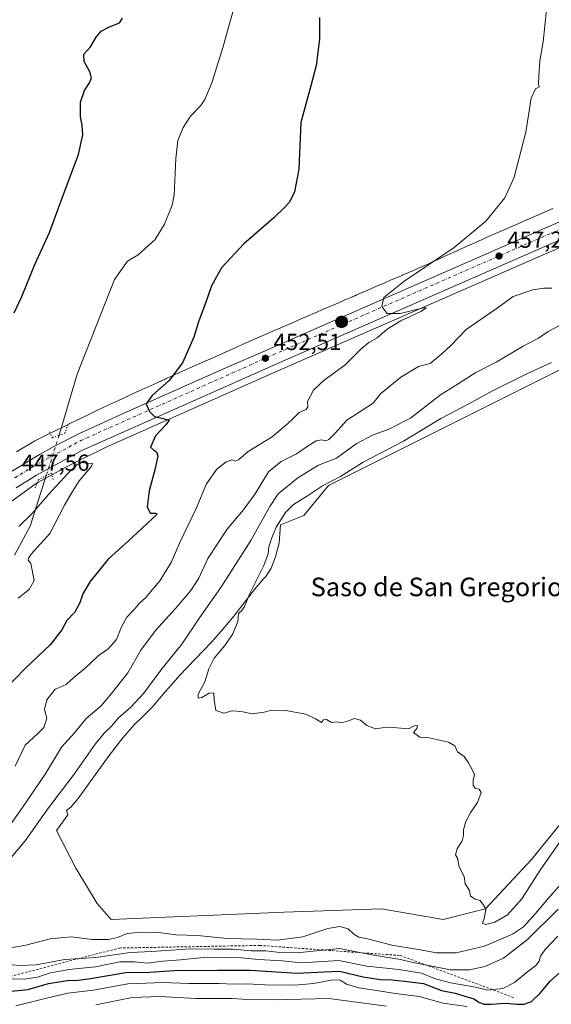
# Model space of a CAD drawing. Units: metres. Extents: x 638288 to 641750, y 4722873 to 4725256.
# Drawn here: x 640705 to 640934, y 4724005 to 4724428 of the extents above; entities that cross this region are included whole.
import ezdxf
from ezdxf.enums import TextEntityAlignment as Align

# ---------------------------------------------------------------- set-up
doc = ezdxf.new("R2010")
doc.units = ezdxf.units.M
doc.header["$MEASUREMENT"] = 0
for name, pattern in [('DGN Style 2', [1.648017, 0.98881, -0.659207]), ('DGN Style 4', [2.638475, 1.318413, -0.659207, 0.001648, -0.659207]), ('DGN Style 5', [1.153612, 0.494405, -0.659207])]:
    doc.linetypes.add(name, pattern=pattern)
for name, color, linetype, lineweight in [('Carretera de calzada única Cxs', 7, 'Continuous', 13), ('Carretera de calzada única eje', 7, 'DGN Style 4', 0), ('Corriente natural lineal', 142, 'Continuous', 13), ('Corriente natural lineal oculto', 9, 'DGN Style 4', 13), ('Cultivos herbáceos CxS', 92, 'Continuous', 0), ('Cultivos leñosos CxS', 92, 'Continuous', 0), ('Curva de nivel maestra', 30, 'Continuous', 30), ('Curva de nivel normal', 30, 'Continuous', 0), ('Escarpado lineal', 30, 'DGN Style 2', 0), ('Instalación sanitaria CxS', 9, 'Continuous', 0), ('Matorral CxS', 135, 'Continuous', 0), ('Núcleo urbano CxS', 7, 'Continuous', 0), ('Puente lineal', 2, 'DGN Style 5', 0), ('Punto de cota en terreno', 7, 'Continuous', 0), ('Punto kilométrico de carretera', 7, 'Continuous', 0), ('Rótulo de punto de cota en terreno', 7, 'Continuous', 0), ('Texto cartográfico', 7, 'Continuous', 0)]:
    doc.layers.add(name, color=color, linetype=linetype, lineweight=lineweight)
doc.styles.add('Style-Arial', font='txt')

# ---------------------------------------------------------------- blocks, each defined once
blk = doc.blocks.new('*U15')
at = {"layer": 'Matorral CxS', "color": 135, "linetype": 'Continuous', "lineweight": 0}
for points in [[(640690.2527, 4724212.9879, 446.5522), (640711.9431, 4724228.6095, 447.0634), (640713.3147, 4724229.4649, 447.087), (640714.2695, 4724230.0305, 447.1005), (640725.9327, 4724236.3377, 447.0869), (640728.2555, 4724237.5109, 447.1334), (640731.1639, 4724238.9487, 446.5938), (640731.174, 4724238.9537, 446.593), (640731.1841, 4724238.9587, 446.5922), (640733.7389, 4724240.2307, 446.8735), (640740.6735, 4724243.5531, 447.9523), (640742.7668, 4724244.5497, 448.0698), (640815.9827, 4724277.2161, 452.2811), (640950.6363, 4724336.1445, 458.7169)], [(641009.4945, 4724313.7521, 471.206), (640837.9783, 4724227.9955, 468.8254), (640827.3534, 4724215.0939, 470.3693), (640817.3279, 4724211.0297, 468.8761), (640816.7905, 4724203.1409, 469.8985), (640815.1926, 4724197.2571, 469.772), (640813.4365, 4724192.3831, 469.8405), (640811.0895, 4724188.7861, 469.7472), (640810.0926, 4724187.7881, 469.7012), (640806.1513, 4724183.2421, 469.3028), (640797.3773, 4724171.7133, 468.5638), (640791.9251, 4724165.2975, 468.1038), (640787.7081, 4724160.6355, 468.0683), (640773.953, 4724146.2839, 467.468), (640770.3337, 4724142.1407, 467.6745), (640769.0528, 4724140.6357, 467.617), (640767.8407, 4724139.2017, 467.6822), (640766.1198, 4724137.1619, 467.5615), (640763.7827, 4724134.4359, 467.5918), (640762.5917, 4724133.0909, 467.8403), (640761.3757, 4724131.7591, 467.63), (640760.1125, 4724130.4261, 467.3299), (640758.0845, 4724128.3961, 467.1147), (640754.2925, 4724124.8241, 467.0516), (640749.6225, 4724119.4801, 467.3042), (640743.6963, 4724111.7821, 467.3743), (640730.3641, 4724093.3405, 467.5027), (640727.2229, 4724089.6065, 467.6258), (640725.3999, 4724088.1255, 467.3452), (640725.8919, 4724086.2297, 467.9438), (640721.0947, 4724079.5607, 467.8834), (640729.4507, 4724063.3127, 468.8453), (640738.5575, 4724048.1347, 467.2089), (640744.6285, 4724041.3047, 466.3679), (640819.0026, 4724044.3403, 467.1509), (640860.7427, 4724045.8583, 466.9231), (640887.3047, 4724041.3049, 468.845), (640905.5189, 4724045.8585, 469.7888), (640925.2509, 4724067.1077, 470.1475), (640938.1527, 4724083.0449, 470.2031)]]:
    blk.add_polyline3d(points, dxfattribs=at)
blk = doc.blocks.new('*U16')
at = {"layer": 'Cultivos herbáceos CxS', "color": 92, "linetype": 'Continuous', "lineweight": 0}
blk.add_polyline3d([(640934.4991, 4724347.1719, 456.7078), (640929.9299, 4724345.1979, 456.4746), (640929.9263, 4724345.1963, 456.4744), (640929.9227, 4724345.1947, 456.4742), (640925.3407, 4724343.2097, 456.1751), (640925.3155, 4724343.1989, 456.1733), (640925.2903, 4724343.1877, 456.1715), (640923.0121, 4724342.1821, 456.0274), (640920.7419, 4724341.1925, 455.938), (640920.7301, 4724341.1873, 455.9376), (640920.7185, 4724341.1821, 455.9371), (640918.4289, 4724340.1755, 455.8336), (640916.1415, 4724339.1765, 455.7027), (640916.1187, 4724339.1665, 455.7013), (640916.0957, 4724339.1563, 455.6998), (640913.7907, 4724338.1327, 455.538), (640906.8865, 4724335.0731, 455.275), (640906.8725, 4724335.0669, 455.2743), (640906.8587, 4724335.0607, 455.2736), (640902.2509, 4724332.9977, 454.9969), (640902.2407, 4724332.9933, 454.9964), (640902.2307, 4724332.9887, 454.996), (640899.9407, 4724331.9559, 454.918), (640897.6573, 4724330.9381, 454.824), (640895.3409, 4724329.9093, 454.7364), (640895.3323, 4724329.9053, 454.736), (640895.3235, 4724329.9015, 454.7356), (640893.0085, 4724328.8665, 454.6179), (640892.9867, 4724328.8567, 454.6167), (640892.9651, 4724328.8469, 454.6154), (640890.6549, 4724327.7975, 454.5393), (640888.3627, 4724326.7607, 454.5193), (640888.3597, 4724326.7593, 454.5193), (640886.0499, 4724325.7133, 454.4765), (640883.7461, 4724324.6759, 454.405), (640883.7339, 4724324.6703, 454.4045), (640883.7217, 4724324.6649, 454.4041), (640879.0927, 4724322.5619, 454.1523), (640879.0831, 4724322.5575, 454.1517), (640879.0737, 4724322.5533, 454.1511), (640876.7781, 4724321.5031, 454.0772), (640874.5411, 4724320.4941, 454.0322), (640872.1695, 4724319.4717, 453.96), (640869.6705, 4724318.4057, 453.8813), (640869.6517, 4724318.3975, 453.8807), (640869.6327, 4724318.3893, 453.88), (640867.1705, 4724317.3241, 453.7869), (640864.7385, 4724316.2803, 453.7134), (640862.2871, 4724315.2291, 453.621), (640859.8443, 4724314.1913, 453.5327), (640859.8201, 4724314.1809, 453.5317), (640859.7959, 4724314.1705, 453.5308), (640857.3473, 4724313.1113, 453.4281), (640854.9157, 4724312.0659, 453.3566), (640854.9059, 4724312.0617, 453.3564), (640854.8963, 4724312.0575, 453.3561), (640852.4551, 4724311.0003, 453.2915), (640850.0209, 4724309.9531, 453.2324), (640850.0087, 4724309.9479, 453.2321), (640849.9965, 4724309.9427, 453.2317), (640847.5773, 4724308.8923, 453.1577), (640845.1629, 4724307.8577, 453.0566), (640845.1377, 4724307.8469, 453.0554), (640845.1127, 4724307.8361, 453.0543), (640842.6967, 4724306.7815, 452.9584), (640840.3087, 4724305.7537, 452.8783), (640840.2963, 4724305.7483, 452.8779), (640840.2839, 4724305.7429, 452.8775), (640837.8839, 4724304.7003, 452.7892), (640835.4971, 4724303.6767, 452.6958), (640835.4399, 4724303.6521, 452.6935), (640833.0413, 4724302.6011, 452.5893), (640828.2777, 4724300.5285, 452.4368), (640825.9057, 4724299.4987, 452.3382), (640825.8907, 4724299.4923, 452.3375), (640825.8759, 4724299.4857, 452.3368), (640823.5303, 4724298.4563, 452.2201), (640821.1929, 4724297.4465, 452.0999), (640821.1723, 4724297.4377, 452.0989), (640821.1517, 4724297.4285, 452.0981), (640818.8041, 4724296.3989, 451.9893), (640816.4687, 4724295.3803, 451.877), (640816.4583, 4724295.3757, 451.8766), (640816.4481, 4724295.3711, 451.8761), (640814.1141, 4724294.3451, 451.7658), (640811.8091, 4724293.3375, 451.658), (640811.7945, 4724293.3311, 451.6574), (640811.7801, 4724293.3247, 451.6568), (640809.4883, 4724292.3117, 451.5629), (640807.2225, 4724291.3237, 451.4662), (640807.2185, 4724291.3219, 451.466), (640807.2145, 4724291.3201, 451.4658), (640802.6555, 4724289.3261, 451.1645), (640802.6369, 4724289.3179, 451.1631), (640802.6185, 4724289.3097, 451.1617), (640798.1233, 4724287.3167, 450.8562), (640793.6763, 4724285.3475, 450.6176), (640789.2923, 4724283.4065, 450.4019), (640789.2839, 4724283.4029, 450.4015), (640789.2755, 4724283.3991, 450.4012), (640784.9605, 4724281.4767, 450.2167), (640780.6955, 4724279.5753, 450.0106), (640780.6867, 4724279.5715, 450.0101), (640780.6779, 4724279.5675, 450.0096), (640776.4881, 4724277.6875, 449.758), (640772.3743, 4724275.8445, 449.5703), (640772.3601, 4724275.8381, 449.5697), (640772.3459, 4724275.8317, 449.5691), (640768.2977, 4724273.9991, 449.3581), (640768.2943, 4724273.9975, 449.3579), (640764.3423, 4724272.2057, 449.1076), (640764.3387, 4724272.2041, 449.1074), (640764.3353, 4724272.2025, 449.1072), (640760.4593, 4724270.4405, 448.9037), (640760.4495, 4724270.4361, 448.9031), (640760.4399, 4724270.4317, 448.9026), (640756.6499, 4724268.6967, 448.6687), (640756.6355, 4724268.6901, 448.6678), (640756.6211, 4724268.6835, 448.667), (640753.1627, 4724267.0835, 448.4786), (640749.3261, 4724265.3147, 448.326), (640749.3199, 4724265.3117, 448.3258), (640749.3135, 4724265.3089, 448.3254), (640746.1745, 4724263.8549, 448.1076), (640746.1605, 4724263.8483, 448.1062), (640746.1467, 4724263.8419, 448.1048), (640742.3507, 4724262.0659, 447.6982), (640742.3305, 4724262.0565, 447.6969), (640742.3105, 4724262.0469, 447.6956), (640738.1303, 4724260.0631, 447.3152), (640738.1261, 4724260.0611, 447.3147), (640738.1217, 4724260.0589, 447.3142), (640733.7867, 4724257.9949, 446.7059), (640733.7779, 4724257.9907, 446.7042), (640733.7691, 4724257.9865, 446.7026), (640726.7709, 4724254.6335, 445.7861), (640726.6895, 4724254.5939, 445.798), (640726.6757, 4724254.5871, 445.8), (640726.6621, 4724254.5803, 445.802), (640724.0631, 4724253.2863, 446.1774), (640721.1343, 4724251.8383, 446.7221), (640721.0729, 4724251.8077, 446.7354), (640717.8411, 4724250.1753, 447.2723), (640711.7753, 4724247.1271, 447.4739), (640711.3677, 4724246.9071, 447.4964), (640711.2903, 4724246.8619, 447.5006), (640703.8171, 4724242.4349, 447.6749)], dxfattribs=at)
blk = doc.blocks.new('5PATER')
at = {"layer": 'Cultivos leñosos CxS', "linetype": 'Continuous', "lineweight": 0}
h = blk.add_hatch(color=51, dxfattribs=at)
edge = h.paths.add_edge_path()
edge.add_ellipse((0, 0), major_axis=(-0.11, -0.111), ratio=0.999422, start_angle=0, end_angle=360)
blk = doc.blocks.new('5HITCA')
at = {"layer": 'Instalación sanitaria CxS', "linetype": 'Continuous', "lineweight": 0}
h = blk.add_hatch(color=1, dxfattribs=at)
edge = h.paths.add_edge_path()
edge.add_arc((0, 0), 0.256, 0, 360)
at = {"layer": 'Instalación sanitaria CxS', "color": 7, "linetype": 'Continuous', "lineweight": 0}
blk.add_circle((0, 0), 0.256, dxfattribs=at)

msp = doc.modelspace()

# ---------------------------------------------------------------- linework, layer by layer
at = {"layer": 'Carretera de calzada única Cxs', "color": 7, "linetype": 'Continuous', "lineweight": 13}
for points in [[(641258.2, 4724431.84, 474.31), (641241.44, 4724422.91, 474.08), (641236.25, 4724420.58, 473.95), (641231.92, 4724418.65, 473.84), (641227.83, 4724416.81, 473.73), (641216.79, 4724412.22, 473.39), (641205.25, 4724408.02, 472.99), (641193.47, 4724404.32, 472.53), (641165.74, 4724397.27, 471), (641139.71, 4724391.49, 469.54), (641072.45, 4724377.75, 465.97), (641071.14, 4724377.48, 465.89), (641069.36, 4724377.12, 465.81), (641037.25, 4724370.08, 464.23), (641015.68, 4724364.17, 462.88), (640996.14, 4724357.75, 461.65), (640973.78, 4724349.2, 460.37), (640949.45, 4724338.9, 458.91), (640814.77, 4724279.96, 452.47), (640732.02, 4724243.04, 448.89), (640712.4, 4724232.43, 452.97), (640703.71, 4724227.01, 448.83)], [(641069.36, 4724377.12, 465.81), (641037.25, 4724370.08, 464.23), (641015.68, 4724364.17, 462.88), (640996.14, 4724357.75, 461.65), (640973.78, 4724349.2, 460.37), (640949.45, 4724338.9, 458.91), (640814.77, 4724279.96, 452.47), (640732.02, 4724243.04, 448.89), (640712.4, 4724232.43, 452.97), (640703.71, 4724227.01, 448.83)], [(640699.6, 4724232.7, 447.57), (640713.7, 4724241.34, 448.31), (640719.94, 4724244.74, 448.5), (640731.02, 4724250.35, 449.24), (640751.37, 4724259.68, 449.42), (640796.24, 4724279.54, 451.64), (640809.52, 4724285.3, 452.34), (640822.51, 4724291.07, 453.02), (640945.26, 4724344.87, 458.8), (640970.52, 4724355.6, 460.38), (640993.62, 4724364.38, 461.82), (641004.07, 4724368.03, 462.97)], [(640699.6, 4724232.7, 447.57), (640713.7, 4724241.34, 448.31), (640719.94, 4724244.74, 448.5), (640731.02, 4724250.35, 449.24), (640751.37, 4724259.68, 449.42), (640796.24, 4724279.54, 451.64), (640809.52, 4724285.3, 452.34), (640822.51, 4724291.07, 453.02), (640945.26, 4724344.87, 458.8)]]:
    msp.add_polyline3d(points, dxfattribs=at)
at = {"layer": 'Carretera de calzada única eje', "color": 7, "linetype": 'DGN Style 4', "lineweight": 0}
msp.add_polyline3d([(640703.18, 4724231.27, 447.72), (640711.87, 4724236.69, 448.81), (640731.49, 4724247.3, 448.52), (640814.24, 4724284.22, 452.54), (640948.92, 4724343.16, 459.06), (640973.25, 4724353.46, 460.5), (640995.61, 4724362.01, 461.89), (641009.59, 4724366.6, 462.71)], dxfattribs=at)
at = {"layer": 'Corriente natural lineal', "color": 142, "linetype": 'Continuous', "lineweight": 13}
for points in [[(640822.9, 4724571.71, 450.71), (640814.94, 4724512.24, 449.33), (640805.73, 4724463.78, 448.46), (640792.72, 4724416.87, 448.04), (640787.81, 4724401.28, 448), (640784.82, 4724394.09, 447.8), (640783.09, 4724391.46, 447.66), (640778.73, 4724386.85, 447.64), (640775.59, 4724382.03, 447.5), (640773.24, 4724376.35, 447.79), (640772.36, 4724368.63, 447.63), (640771.61, 4724352.89, 447.52), (640770.79, 4724348.61, 447.42), (640767.54, 4724340.41, 447.28), (640763.49, 4724333.81, 447.17), (640756.22, 4724327.16, 447.03), (640751.61, 4724324.48, 446.98), (640746.03, 4724316.58, 447.22), (640729.99, 4724275.89, 446.93), (640722.17, 4724249.57, 447.09)], [(640716.68, 4724232.22, 447.22), (640709.79, 4724210.47, 444.22), (640703, 4724198.01, 443.55)]]:
    msp.add_polyline3d(points, dxfattribs=at)
at = {"layer": 'Corriente natural lineal oculto', "color": 9, "linetype": 'DGN Style 4', "lineweight": 13, "extrusion": (0.002211, 0.006989, 0.999973), "elevation": 34880.81, "flags": 128}
msp.add_lwpolyline([(640719.61, 4724121.17), (640714.12, 4724103.82)], dxfattribs=at)
at = {"layer": 'Cultivos herbáceos CxS', "color": 92, "linetype": 'Continuous', "lineweight": 0}
msp.add_polyline3d([(640934.5, 4724347.17, 456.71), (640929.93, 4724345.2, 456.47), (640929.93, 4724345.2, 456.47), (640929.92, 4724345.19, 456.47), (640925.34, 4724343.21, 456.18), (640925.32, 4724343.2, 456.17), (640925.29, 4724343.19, 456.17), (640923.01, 4724342.18, 456.03), (640920.74, 4724341.19, 455.94), (640920.73, 4724341.19, 455.94), (640920.72, 4724341.18, 455.94), (640918.43, 4724340.18, 455.83), (640916.14, 4724339.18, 455.7), (640916.12, 4724339.17, 455.7), (640916.1, 4724339.16, 455.7), (640913.79, 4724338.13, 455.54), (640906.89, 4724335.07, 455.27), (640906.87, 4724335.07, 455.27), (640906.86, 4724335.06, 455.27), (640902.25, 4724333, 455), (640902.24, 4724332.99, 455), (640902.23, 4724332.99, 455), (640899.94, 4724331.96, 454.92), (640897.66, 4724330.94, 454.82), (640895.34, 4724329.91, 454.74), (640895.33, 4724329.91, 454.74), (640895.32, 4724329.9, 454.74), (640893.01, 4724328.87, 454.62), (640892.99, 4724328.86, 454.62), (640892.97, 4724328.85, 454.62), (640890.65, 4724327.8, 454.54), (640888.36, 4724326.76, 454.52), (640888.36, 4724326.76, 454.52), (640886.05, 4724325.71, 454.48), (640883.75, 4724324.68, 454.4), (640883.73, 4724324.67, 454.4), (640883.72, 4724324.66, 454.4), (640879.09, 4724322.56, 454.15), (640879.08, 4724322.56, 454.15), (640879.07, 4724322.55, 454.15), (640876.78, 4724321.5, 454.08), (640874.54, 4724320.49, 454.03), (640872.17, 4724319.47, 453.96), (640869.67, 4724318.41, 453.88), (640869.65, 4724318.4, 453.88), (640869.63, 4724318.39, 453.88), (640867.17, 4724317.32, 453.79), (640864.74, 4724316.28, 453.71), (640862.29, 4724315.23, 453.62), (640859.84, 4724314.19, 453.53), (640859.82, 4724314.18, 453.53), (640859.8, 4724314.17, 453.53), (640857.35, 4724313.11, 453.43), (640854.92, 4724312.07, 453.36), (640854.91, 4724312.06, 453.36), (640854.9, 4724312.06, 453.36), (640852.46, 4724311, 453.29), (640850.02, 4724309.95, 453.23), (640850.01, 4724309.95, 453.23), (640850, 4724309.94, 453.23), (640847.58, 4724308.89, 453.16), (640845.16, 4724307.86, 453.06), (640845.14, 4724307.85, 453.06), (640845.11, 4724307.84, 453.05), (640842.7, 4724306.78, 452.96), (640840.31, 4724305.75, 452.88), (640840.3, 4724305.75, 452.88), (640840.28, 4724305.74, 452.88), (640837.88, 4724304.7, 452.79), (640835.5, 4724303.68, 452.7), (640835.44, 4724303.65, 452.69), (640833.04, 4724302.6, 452.59), (640828.28, 4724300.53, 452.44), (640825.91, 4724299.5, 452.34), (640825.89, 4724299.49, 452.34), (640825.88, 4724299.49, 452.34), (640823.53, 4724298.46, 452.22), (640821.19, 4724297.45, 452.1), (640821.17, 4724297.44, 452.1), (640821.15, 4724297.43, 452.1), (640818.8, 4724296.4, 451.99), (640816.47, 4724295.38, 451.88), (640816.46, 4724295.38, 451.88), (640816.45, 4724295.37, 451.88), (640814.11, 4724294.35, 451.77), (640811.81, 4724293.34, 451.66), (640811.79, 4724293.33, 451.66), (640811.78, 4724293.32, 451.66), (640809.49, 4724292.31, 451.56), (640807.22, 4724291.32, 451.47), (640807.22, 4724291.32, 451.47), (640807.21, 4724291.32, 451.47), (640802.66, 4724289.33, 451.16), (640802.64, 4724289.32, 451.16), (640802.62, 4724289.31, 451.16), (640798.12, 4724287.32, 450.86), (640793.68, 4724285.35, 450.62), (640789.29, 4724283.41, 450.4), (640789.28, 4724283.4, 450.4), (640789.28, 4724283.4, 450.4), (640784.96, 4724281.48, 450.22), (640780.7, 4724279.58, 450.01), (640780.69, 4724279.57, 450.01), (640780.68, 4724279.57, 450.01), (640776.49, 4724277.69, 449.76), (640772.37, 4724275.84, 449.57), (640772.36, 4724275.84, 449.57), (640772.35, 4724275.83, 449.57), (640768.3, 4724274, 449.36), (640768.29, 4724274, 449.36), (640764.34, 4724272.21, 449.11), (640764.34, 4724272.2, 449.11), (640764.34, 4724272.2, 449.11), (640760.46, 4724270.44, 448.9), (640760.45, 4724270.44, 448.9), (640760.44, 4724270.43, 448.9), (640756.65, 4724268.7, 448.67), (640756.64, 4724268.69, 448.67), (640756.62, 4724268.68, 448.67), (640753.16, 4724267.08, 448.48), (640749.33, 4724265.31, 448.33), (640749.32, 4724265.31, 448.33), (640749.31, 4724265.31, 448.33), (640746.17, 4724263.85, 448.11), (640746.16, 4724263.85, 448.11), (640746.15, 4724263.84, 448.1), (640742.35, 4724262.07, 447.7), (640742.33, 4724262.06, 447.7), (640742.31, 4724262.05, 447.7), (640738.13, 4724260.06, 447.32), (640738.13, 4724260.06, 447.31), (640738.12, 4724260.06, 447.31), (640733.79, 4724257.99, 446.71), (640733.78, 4724257.99, 446.7), (640733.77, 4724257.99, 446.7), (640726.77, 4724254.63, 445.79), (640726.69, 4724254.59, 445.8), (640726.68, 4724254.59, 445.8), (640726.66, 4724254.58, 445.8), (640724.06, 4724253.29, 446.18), (640721.13, 4724251.84, 446.72), (640721.07, 4724251.81, 446.74), (640717.84, 4724250.18, 447.27), (640711.78, 4724247.13, 447.47), (640711.37, 4724246.91, 447.5), (640711.29, 4724246.86, 447.5), (640703.82, 4724242.43, 447.67)], dxfattribs=at)
at = {"layer": 'Cultivos leñosos CxS', "color": 92, "linetype": 'Continuous', "lineweight": 0}
for points in [[(640938.15, 4724083.04, 470.2), (640925.25, 4724067.11, 470.15), (640905.52, 4724045.86, 469.79), (640887.3, 4724041.3, 468.85), (640860.74, 4724045.86, 466.92), (640819, 4724044.34, 467.15), (640744.63, 4724041.3, 466.37), (640738.56, 4724048.13, 467.21), (640729.45, 4724063.31, 468.85), (640721.09, 4724079.56, 467.88), (640725.89, 4724086.23, 467.94), (640725.4, 4724088.13, 467.35), (640727.22, 4724089.61, 467.63), (640730.36, 4724093.34, 467.5), (640743.7, 4724111.78, 467.37), (640749.62, 4724119.48, 467.3), (640754.29, 4724124.82, 467.05), (640758.08, 4724128.4, 467.11), (640760.11, 4724130.43, 467.33), (640761.38, 4724131.76, 467.63), (640762.59, 4724133.09, 467.84), (640763.78, 4724134.44, 467.59), (640766.12, 4724137.16, 467.56), (640767.84, 4724139.2, 467.68), (640769.05, 4724140.64, 467.62), (640770.33, 4724142.14, 467.67), (640773.95, 4724146.28, 467.47), (640787.71, 4724160.64, 468.07), (640791.93, 4724165.3, 468.1), (640797.38, 4724171.71, 468.56), (640806.15, 4724183.24, 469.3), (640810.09, 4724187.79, 469.7), (640811.09, 4724188.79, 469.75), (640813.44, 4724192.38, 469.84), (640815.19, 4724197.26, 469.77), (640816.79, 4724203.14, 469.9), (640817.33, 4724211.03, 468.88), (640827.35, 4724215.09, 470.37), (640837.98, 4724228, 468.83), (641009.49, 4724313.75, 471.21)], [(641009.49, 4724313.75, 471.21), (640837.98, 4724228, 468.83), (640827.35, 4724215.09, 470.37), (640817.33, 4724211.03, 468.88), (640816.79, 4724203.14, 469.9), (640815.19, 4724197.26, 469.77), (640813.44, 4724192.38, 469.84), (640811.09, 4724188.79, 469.75), (640810.09, 4724187.79, 469.7), (640806.15, 4724183.24, 469.3), (640797.38, 4724171.71, 468.56), (640791.93, 4724165.3, 468.1), (640787.71, 4724160.64, 468.07), (640773.95, 4724146.28, 467.47), (640770.33, 4724142.14, 467.67), (640769.05, 4724140.64, 467.62), (640767.84, 4724139.2, 467.68), (640766.12, 4724137.16, 467.56), (640763.78, 4724134.44, 467.59), (640762.59, 4724133.09, 467.84), (640761.38, 4724131.76, 467.63), (640760.11, 4724130.43, 467.33), (640758.08, 4724128.4, 467.11), (640754.29, 4724124.82, 467.05), (640749.62, 4724119.48, 467.3), (640743.7, 4724111.78, 467.37), (640730.36, 4724093.34, 467.5), (640727.22, 4724089.61, 467.63), (640725.4, 4724088.13, 467.35), (640725.89, 4724086.23, 467.94), (640721.09, 4724079.56, 467.88), (640729.45, 4724063.31, 468.85), (640738.56, 4724048.13, 467.21), (640744.63, 4724041.3, 466.37), (640819, 4724044.34, 467.15), (640860.74, 4724045.86, 466.92), (640887.3, 4724041.3, 468.85), (640905.52, 4724045.86, 469.79), (640925.25, 4724067.11, 470.15), (640938.15, 4724083.04, 470.2)]]:
    msp.add_polyline3d(points, dxfattribs=at)
at = {"layer": 'Curva de nivel maestra', "color": 30, "linetype": 'Continuous', "lineweight": 30, "elevation": 450, "flags": 128}
for points in [[(640834.22, 4724429.29), (640834.09, 4724419.97), (640832.73, 4724408.67), (640830.46, 4724399.9), (640826.18, 4724384.12), (640825.22, 4724364.15), (640823.47, 4724354.38), (640821.25, 4724349.87), (640819.06, 4724347.55), (640814.57, 4724343.2), (640801.57, 4724331.97), (640791.96, 4724321.64), (640787.65, 4724313.91), (640785.24, 4724306.8), (640782.14, 4724298.42), (640780.12, 4724291.75), (640775.25, 4724280.75), (640769.56, 4724273.16), (640762.22, 4724266.71), (640759.6, 4724263.16), (640761.01, 4724259.75), (640763.27, 4724257.66), (640766.3, 4724257.02), (640769.48, 4724256.09), (640768.15, 4724254.08), (640763.64, 4724249.3), (640761.48, 4724244.42), (640762.84, 4724243.29), (640764.12, 4724242.52), (640764.57, 4724240.62), (640763.52, 4724235.25), (640760.91, 4724225.64), (640760.1, 4724218.84), (640761.3, 4724216.03), (640763.64, 4724216.04), (640764.37, 4724215.63), (640757.87, 4724209.67), (640752.06, 4724204.1), (640743.28, 4724196.32), (640735.56, 4724186.69), (640732.44, 4724181.43), (640731.15, 4724177.43), (640728.9, 4724173.51), (640725.54, 4724169.88), (640723.37, 4724165.85), (640718.37, 4724159.37), (640707.64, 4724149.3), (640699.24, 4724140.7)], [(640702.8, 4724302.23), (640706.2, 4724309.24), (640711.8, 4724323.01), (640718.1, 4724336.81), (640723.41, 4724351.34), (640730.52, 4724370.34), (640732.45, 4724378.8), (640732.13, 4724383.05), (640731.39, 4724386.57), (640731.33, 4724392.86), (640733.1, 4724397.98), (640735.26, 4724401.22), (640736.08, 4724403.4), (640735.33, 4724406), (640733.03, 4724410.45), (640732.78, 4724413.5), (640735.71, 4724416.73), (640738.11, 4724420.9), (640740.32, 4724423.4), (640743.8, 4724425.36), (640748.19, 4724427.01), (640749.44, 4724429.1)], [(640701.58, 4724010.41), (640708.7, 4724011.12), (640717.66, 4724013.66), (640722.2, 4724014.44), (640726.45, 4724015.11), (640729.35, 4724015.07), (640735.66, 4724015.91), (640750.88, 4724018.4), (640760.99, 4724018.59), (640771.68, 4724019.25), (640790.36, 4724019.46), (640804.34, 4724019.44), (640824.58, 4724018.21), (640836.14, 4724018.73), (640842.78, 4724019.09), (640852.86, 4724016.63), (640860.34, 4724015.44), (640865.19, 4724015.28), (640870.72, 4724014.67), (640878.85, 4724013.77), (640886.68, 4724010.69), (640892.49, 4724009.55), (640896.28, 4724008.39), (640900.48, 4724007.07), (640902.95, 4724005.58), (640905, 4724004.88), (640908.01, 4724004.78), (640914.34, 4724005.21), (640918.87, 4724004.76), (640922.16, 4724004.76), (640925.33, 4724005.94), (640929.04, 4724009.53), (640933.34, 4724014.66), (640939.28, 4724020)]]:
    msp.add_lwpolyline(points, dxfattribs=at)
at = {"layer": 'Curva de nivel normal', "color": 30, "linetype": 'Continuous', "lineweight": 0, "flags": 128}
for points, elevation in [([(640931.78, 4724432.68), (640930.38, 4724418.9), (640928.85, 4724410.65), (640928.46, 4724404.15), (640928.27, 4724400.73), (640928.54, 4724399.46), (640927.02, 4724398.58), (640925.15, 4724394.65), (640922.91, 4724380), (640917.82, 4724360.64), (640913.83, 4724351.68), (640905.61, 4724341.7), (640892.09, 4724330.32), (640870.4, 4724315.69), (640861.86, 4724308.84), (640861, 4724304.93), (640863.26, 4724301.92), (640868.82, 4724302.04), (640878.88, 4724304.4), (640879.96, 4724304.41), (640877.66, 4724302.88), (640869.06, 4724298.8), (640863.2, 4724295.27), (640859.02, 4724291.57), (640855.35, 4724289.52), (640852.1, 4724286.82), (640845.02, 4724279.73), (640836.19, 4724273.29), (640831.58, 4724268.97), (640829, 4724264.14), (640829.11, 4724261.85), (640828.41, 4724260.74), (640825.35, 4724259.4), (640823.02, 4724256.98), (640820.35, 4724254.56), (640813.79, 4724248.89), (640803.43, 4724242.58), (640799.28, 4724238.99), (640797.95, 4724238.51), (640796.59, 4724238.99), (640794.01, 4724238.23), (640790.02, 4724234.96), (640785.59, 4724228.76), (640781.09, 4724218.1), (640774.14, 4724203.45), (640770.35, 4724194.91), (640765.56, 4724187.01), (640762.22, 4724183.15), (640759.48, 4724179.76), (640756.81, 4724177.36), (640754.62, 4724174.8), (640751.35, 4724171.36), (640749.01, 4724167.1), (640746.92, 4724161.76), (640743.35, 4724157.76), (640739.02, 4724154.64), (640733.31, 4724149.28), (640728.55, 4724145.41), (640725.17, 4724142.4), (640722.71, 4724141.23), (640720.44, 4724140.36), (640716.95, 4724135.77), (640715.86, 4724131.54), (640716.92, 4724127.85), (640715.62, 4724123.88), (640712.88, 4724121.07), (640707.6, 4724116.31), (640703.24, 4724107.19)], 455), ([(640699.18, 4724079.11), (640706.43, 4724089.44), (640716.49, 4724104.28), (640723.2, 4724115.45), (640728.88, 4724121.68), (640733.78, 4724127.72), (640740.28, 4724133.18), (640744.72, 4724138.44), (640751.72, 4724147.43), (640757.37, 4724157.06), (640763.69, 4724165.63), (640772.3, 4724175.06), (640778.82, 4724182.76), (640782.26, 4724188.1), (640786.11, 4724196.63), (640794.43, 4724209.23), (640801.3, 4724217.3), (640806.42, 4724224.43), (640812.28, 4724233.88), (640817.6, 4724238.26), (640824.32, 4724241.55), (640829.3, 4724245.09), (640832.7, 4724247.16), (640835, 4724247.64), (640836.82, 4724247.17), (640838.21, 4724247.78), (640840.89, 4724250.53), (640845.94, 4724256.09), (640857.16, 4724263.42), (640860.35, 4724267.49), (640869.09, 4724274.64), (640876.79, 4724279.11), (640881.79, 4724280.44), (640886.69, 4724284.63), (640890.62, 4724288.23), (640897.24, 4724295.1), (640910.55, 4724304.23), (640917.49, 4724309.28), (640925.82, 4724312.18), (640930.64, 4724312.92), (640934.07, 4724312.94)], 460), ([(640695.44, 4724060.78), (640707.58, 4724075.06), (640717.64, 4724089.29), (640728.7, 4724103.84), (640737.73, 4724116.75), (640741.51, 4724121.49), (640744.73, 4724124.46), (640747.7, 4724128.06), (640752.87, 4724132.5), (640758.59, 4724138.6), (640766.42, 4724149.1), (640774.9, 4724159.76), (640782.54, 4724171.1), (640791.71, 4724184.14), (640804.64, 4724204.26), (640812.77, 4724218.88), (640816.35, 4724224.43), (640824.86, 4724231.3), (640833.69, 4724236.66), (640841.42, 4724239.81), (640849.95, 4724245.94), (640856.92, 4724249.58), (640863.99, 4724252.28), (640873.24, 4724256.89), (640886.12, 4724266.94), (640892.62, 4724270.95), (640901.4, 4724276.64), (640910.16, 4724281.11), (640921.68, 4724287.9), (640928.34, 4724291.3), (640932.46, 4724294.23), (640941.48, 4724298.91)], 465), ([(640940.52, 4724078.96), (640929.06, 4724062.53), (640921.19, 4724050.13), (640915.04, 4724043.28), (640909.48, 4724040.03), (640905.51, 4724039.06), (640904.24, 4724039.71), (640905.12, 4724042.1), (640905.74, 4724045.84), (640904.62, 4724047.4), (640903.27, 4724049.42), (640901.02, 4724049.96), (640899.08, 4724051.23), (640898.61, 4724053.72), (640896.84, 4724056.61), (640896.31, 4724059.75), (640894.22, 4724063.98), (640893.52, 4724067.61), (640892.7, 4724069.13), (640893.39, 4724071.66), (640895.5, 4724075.11), (640896.1, 4724077.44), (640896.01, 4724079.77), (640897.13, 4724083.44), (640899.22, 4724087.44), (640902.04, 4724091.63), (640903.66, 4724095.88), (640902.87, 4724097.3), (640901.2, 4724097.63), (640900.29, 4724098.87), (640900.25, 4724101.3), (640900.73, 4724103.44), (640899.96, 4724105.48), (640898.23, 4724108.66), (640896.4, 4724111.32), (640893.54, 4724113.43), (640892.38, 4724115.98), (640889.64, 4724117.61), (640886.42, 4724118.21), (640881.34, 4724119.45), (640877.24, 4724119.74), (640874.59, 4724121.67), (640876.01, 4724123.36), (640876.23, 4724124.68), (640874.83, 4724124.55), (640872.35, 4724123.35), (640864.16, 4724124), (640861.03, 4724123.77), (640858.17, 4724123.34), (640854.49, 4724124.77), (640851.76, 4724127.07), (640849.16, 4724127.74), (640846.69, 4724126.74), (640843.58, 4724125.88), (640841.93, 4724126.35), (640839.25, 4724126.05), (640837.16, 4724127.29), (640835.93, 4724127.15), (640835.07, 4724126.01), (640832.49, 4724127.58), (640828.21, 4724129.63), (640819.74, 4724131.16), (640813.69, 4724131.28), (640810.32, 4724130.44), (640805.23, 4724129.75), (640801.21, 4724130.65), (640798.57, 4724130.92), (640796.58, 4724131), (640792.97, 4724130.06), (640789.56, 4724131.23), (640788.84, 4724135.81), (640788.76, 4724138.84), (640786.73, 4724138.63), (640783.51, 4724136.77), (640781.94, 4724136.5), (640781.92, 4724138.25), (640784.9, 4724143.44), (640786.56, 4724149.1), (640788.82, 4724153.76), (640793.38, 4724159.18), (640796.89, 4724164.17), (640798.97, 4724169.49), (640799.34, 4724172.96), (640800.82, 4724174.23), (640801.94, 4724175.88), (640804.13, 4724181.51), (640810.18, 4724193.62), (640812.05, 4724198.64), (640812.31, 4724201.63), (640813.72, 4724205.43), (640815.58, 4724210.1), (640819.5, 4724216.43), (640822.97, 4724219.76), (640828.96, 4724223.54), (640835.4, 4724227.85), (640843.12, 4724231.86), (640852.99, 4724237.97), (640870.33, 4724247), (640886.34, 4724256.86), (640898.34, 4724263.12), (640908.57, 4724268.65), (640923.24, 4724276.04), (640933.9, 4724280.88)], 470), ([(640704.91, 4724210.4), (640710.56, 4724215.94), (640717.58, 4724224.14), (640725.88, 4724233.2), (640729.89, 4724237.06), (640732.06, 4724237.87), (640734.83, 4724237.31), (640736.7, 4724237.4), (640735.85, 4724235.9), (640730.86, 4724230.04), (640727.98, 4724225.43), (640724.56, 4724219.56), (640718.26, 4724207.29), (640710.16, 4724198.4), (640708.97, 4724196.72), (640708.83, 4724195.85), (640710.07, 4724194.47), (640711.45, 4724187.09), (640709.36, 4724183.24), (640704.63, 4724179.53)], 445), ([(640937.96, 4724056.52), (640932.68, 4724050.46), (640927.09, 4724043.76), (640921.91, 4724038.16), (640917.07, 4724034.91), (640905.17, 4724029.8), (640892.86, 4724026.92), (640884.44, 4724026.88), (640876.78, 4724028.27), (640865.19, 4724030.14), (640854.79, 4724032.93), (640851.03, 4724033.66), (640848.94, 4724034.9), (640846.41, 4724037.17), (640842.95, 4724038.3), (640837.69, 4724037.32), (640827.02, 4724033.8), (640815.94, 4724032.4), (640807.26, 4724032.8), (640794.5, 4724033.14), (640781.74, 4724034.33), (640772.37, 4724034.67), (640766.1, 4724035.52), (640762.53, 4724035.61), (640757.44, 4724035.86), (640751.46, 4724035.19), (640747.23, 4724033.45), (640743.48, 4724032.66), (640736.56, 4724032.66), (640727.36, 4724033.74), (640718.39, 4724032.93), (640707.87, 4724030.14), (640699.96, 4724028.77)], 465), ([(640936.78, 4724045.74), (640923.55, 4724032.59), (640913.21, 4724024.68), (640905.23, 4724021.01), (640898.62, 4724019.61), (640890.47, 4724019.62), (640881.21, 4724021.51), (640873.69, 4724022.94), (640868.93, 4724024.09), (640856.68, 4724026.01), (640842.69, 4724028.74), (640824.41, 4724026.85), (640815.96, 4724027.2), (640811.05, 4724027.76), (640804.78, 4724027.76), (640797.02, 4724028.5), (640789.02, 4724028.48), (640778.7, 4724028.59), (640762.03, 4724027.49), (640752.7, 4724027.08), (640738.03, 4724024.88), (640724.7, 4724024), (640712.34, 4724021.76), (640705.29, 4724021.47), (640700.6, 4724021.91)], 460), ([(640701.97, 4724015.7), (640707.1, 4724015.52), (640712.87, 4724016.46), (640718.44, 4724018.33), (640726.32, 4724019.74), (640737.86, 4724020.94), (640748.23, 4724022.98), (640754.68, 4724023.1), (640760.05, 4724022.48), (640766.8, 4724023.27), (640774.39, 4724023.83), (640785.89, 4724025.02), (640794.07, 4724024.85), (640800.64, 4724024.82), (640807.96, 4724024.11), (640818.14, 4724023.52), (640826.42, 4724022.57), (640835.54, 4724023.16), (640842.49, 4724023.68), (640854.51, 4724021.21), (640868.22, 4724019.78), (640878.06, 4724018.17), (640883.62, 4724015.87), (640890.54, 4724013.98), (640900.48, 4724012.25), (640906.5, 4724010.85), (640912.94, 4724011.6), (640917.97, 4724014.12), (640923.56, 4724018.78), (640927.14, 4724021.43), (640928.67, 4724023.37), (640929.19, 4724025.43), (640931.15, 4724028.36), (640936.56, 4724034.08)], 455), ([(640703.64, 4724004.05), (640717.36, 4724007.51), (640725.89, 4724009.57), (640736.98, 4724010.8), (640751.75, 4724013.5), (640759.49, 4724013.91), (640766.68, 4724014.1), (640777.91, 4724013.73), (640791, 4724013.7), (640797.18, 4724013.41), (640802.98, 4724013.6), (640810.69, 4724013.18), (640823.35, 4724012.99), (640831.73, 4724013.66), (640839.83, 4724015.24), (640842.99, 4724015.08), (640845.7, 4724013.46), (640851.11, 4724011.82), (640857.65, 4724010.87), (640866.78, 4724009.37), (640876.95, 4724008.09), (640887.34, 4724005.26), (640897.5, 4724003.81)], 445), ([(640737.91, 4724004.59), (640753.65, 4724007.7), (640765.29, 4724008.12), (640781.18, 4724007.27), (640796.58, 4724007.32), (640803.35, 4724006.8), (640814.54, 4724006.64), (640838.11, 4724007.21), (640862.92, 4724004.02)], 440)]:
    msp.add_lwpolyline(points, dxfattribs=dict(at, elevation=elevation))
at = {"layer": 'Escarpado lineal', "color": 30, "linetype": 'DGN Style 2', "lineweight": 0}
msp.add_polyline3d([(640600.44, 4723892.37, 441.79), (640650.12, 4723962.36, 450.11), (640682.52, 4723996.38, 451.1), (640696.42, 4724015.52, 457.68), (640748.12, 4724028.98, 463.3), (640808.43, 4724030.09, 463.89), (640868.84, 4724025.75, 463.26), (640918.13, 4724007.49, 453.21)], dxfattribs=at)
at = {"layer": 'Matorral CxS', "color": 135, "linetype": 'Continuous', "lineweight": 0}
for points in [[(640950.64, 4724336.14, 458.72), (640815.98, 4724277.22, 452.28), (640742.77, 4724244.55, 448.07), (640740.67, 4724243.55, 447.95), (640733.74, 4724240.23, 446.87), (640731.18, 4724238.96, 446.59), (640731.17, 4724238.95, 446.59), (640731.16, 4724238.95, 446.59), (640728.26, 4724237.51, 447.13), (640725.93, 4724236.34, 447.09), (640714.27, 4724230.03, 447.1), (640713.31, 4724229.46, 447.09), (640711.94, 4724228.61, 447.06), (640690.25, 4724212.99, 446.55)], [(641009.49, 4724313.75, 471.21), (640837.98, 4724228, 468.83), (640827.35, 4724215.09, 470.37), (640817.33, 4724211.03, 468.88), (640816.79, 4724203.14, 469.9), (640815.19, 4724197.26, 469.77), (640813.44, 4724192.38, 469.84), (640811.09, 4724188.79, 469.75), (640810.09, 4724187.79, 469.7), (640806.15, 4724183.24, 469.3), (640797.38, 4724171.71, 468.56), (640791.93, 4724165.3, 468.1), (640787.71, 4724160.64, 468.07), (640773.95, 4724146.28, 467.47), (640770.33, 4724142.14, 467.67), (640769.05, 4724140.64, 467.62), (640767.84, 4724139.2, 467.68), (640766.12, 4724137.16, 467.56), (640763.78, 4724134.44, 467.59), (640762.59, 4724133.09, 467.84), (640761.38, 4724131.76, 467.63), (640760.11, 4724130.43, 467.33), (640758.08, 4724128.4, 467.11), (640754.29, 4724124.82, 467.05), (640749.62, 4724119.48, 467.3), (640743.7, 4724111.78, 467.37), (640730.36, 4724093.34, 467.5), (640727.22, 4724089.61, 467.63), (640725.4, 4724088.13, 467.35), (640725.89, 4724086.23, 467.94), (640721.09, 4724079.56, 467.88), (640729.45, 4724063.31, 468.85), (640738.56, 4724048.13, 467.21), (640744.63, 4724041.3, 466.37), (640819, 4724044.34, 467.15), (640860.74, 4724045.86, 466.92), (640887.3, 4724041.3, 468.85), (640905.52, 4724045.86, 469.79), (640925.25, 4724067.11, 470.15), (640938.15, 4724083.04, 470.2)]]:
    msp.add_polyline3d(points, dxfattribs=at)
at = {"layer": 'Núcleo urbano CxS', "color": 7, "linetype": 'Continuous', "lineweight": 0}
for points in [[(640703.82, 4724242.43, 447.67), (640711.29, 4724246.86, 447.5), (640711.37, 4724246.91, 447.5), (640711.78, 4724247.13, 447.47), (640717.84, 4724250.18, 447.27), (640721.07, 4724251.81, 446.74), (640721.13, 4724251.84, 446.72), (640724.06, 4724253.29, 446.18), (640726.66, 4724254.58, 445.8), (640726.68, 4724254.59, 445.8), (640726.69, 4724254.59, 445.8), (640726.77, 4724254.63, 445.79), (640733.77, 4724257.99, 446.7), (640733.78, 4724257.99, 446.7), (640733.79, 4724257.99, 446.71), (640738.12, 4724260.06, 447.31), (640738.13, 4724260.06, 447.31), (640738.13, 4724260.06, 447.32), (640742.31, 4724262.05, 447.7), (640742.33, 4724262.06, 447.7), (640742.35, 4724262.07, 447.7), (640746.15, 4724263.84, 448.1), (640746.16, 4724263.85, 448.11), (640746.17, 4724263.85, 448.11), (640749.31, 4724265.31, 448.33), (640749.32, 4724265.31, 448.33), (640749.33, 4724265.31, 448.33), (640753.16, 4724267.08, 448.48), (640756.62, 4724268.68, 448.67), (640756.64, 4724268.69, 448.67), (640756.65, 4724268.7, 448.67), (640760.44, 4724270.43, 448.9), (640760.45, 4724270.44, 448.9), (640760.46, 4724270.44, 448.9), (640764.34, 4724272.2, 449.11), (640764.34, 4724272.2, 449.11), (640764.34, 4724272.21, 449.11), (640768.29, 4724274, 449.36), (640768.3, 4724274, 449.36), (640772.35, 4724275.83, 449.57), (640772.36, 4724275.84, 449.57), (640772.37, 4724275.84, 449.57), (640776.49, 4724277.69, 449.76), (640780.68, 4724279.57, 450.01), (640780.69, 4724279.57, 450.01), (640780.7, 4724279.58, 450.01), (640784.96, 4724281.48, 450.22), (640789.28, 4724283.4, 450.4), (640789.28, 4724283.4, 450.4), (640789.29, 4724283.41, 450.4), (640793.68, 4724285.35, 450.62), (640798.12, 4724287.32, 450.86), (640802.62, 4724289.31, 451.16), (640802.64, 4724289.32, 451.16), (640802.66, 4724289.33, 451.16), (640807.21, 4724291.32, 451.47), (640807.22, 4724291.32, 451.47), (640807.22, 4724291.32, 451.47), (640809.49, 4724292.31, 451.56), (640811.78, 4724293.32, 451.66), (640811.79, 4724293.33, 451.66), (640811.81, 4724293.34, 451.66), (640814.11, 4724294.35, 451.77), (640816.45, 4724295.37, 451.88), (640816.46, 4724295.38, 451.88), (640816.47, 4724295.38, 451.88), (640818.8, 4724296.4, 451.99), (640821.15, 4724297.43, 452.1), (640821.17, 4724297.44, 452.1), (640821.19, 4724297.45, 452.1), (640823.53, 4724298.46, 452.22), (640825.88, 4724299.49, 452.34), (640825.89, 4724299.49, 452.34), (640825.91, 4724299.5, 452.34), (640828.28, 4724300.53, 452.44), (640833.04, 4724302.6, 452.59), (640835.44, 4724303.65, 452.69), (640835.5, 4724303.68, 452.7), (640837.88, 4724304.7, 452.79), (640840.28, 4724305.74, 452.88), (640840.3, 4724305.75, 452.88), (640840.31, 4724305.75, 452.88), (640842.7, 4724306.78, 452.96), (640845.11, 4724307.84, 453.05), (640845.14, 4724307.85, 453.06), (640845.16, 4724307.86, 453.06), (640847.58, 4724308.89, 453.16), (640850, 4724309.94, 453.23), (640850.01, 4724309.95, 453.23), (640850.02, 4724309.95, 453.23), (640852.46, 4724311, 453.29), (640854.9, 4724312.06, 453.36), (640854.91, 4724312.06, 453.36), (640854.92, 4724312.07, 453.36), (640857.35, 4724313.11, 453.43), (640859.8, 4724314.17, 453.53), (640859.82, 4724314.18, 453.53), (640859.84, 4724314.19, 453.53), (640862.29, 4724315.23, 453.62), (640864.74, 4724316.28, 453.71), (640867.17, 4724317.32, 453.79), (640869.63, 4724318.39, 453.88), (640869.65, 4724318.4, 453.88), (640869.67, 4724318.41, 453.88), (640872.17, 4724319.47, 453.96), (640874.54, 4724320.49, 454.03), (640876.78, 4724321.5, 454.08), (640879.07, 4724322.55, 454.15), (640879.08, 4724322.56, 454.15), (640879.09, 4724322.56, 454.15), (640883.72, 4724324.66, 454.4), (640883.73, 4724324.67, 454.4), (640883.75, 4724324.68, 454.4), (640886.05, 4724325.71, 454.48), (640888.36, 4724326.76, 454.52), (640888.36, 4724326.76, 454.52), (640890.65, 4724327.8, 454.54), (640892.97, 4724328.85, 454.62), (640892.99, 4724328.86, 454.62), (640893.01, 4724328.87, 454.62), (640895.32, 4724329.9, 454.74), (640895.33, 4724329.91, 454.74), (640895.34, 4724329.91, 454.74), (640897.66, 4724330.94, 454.82), (640899.94, 4724331.96, 454.92), (640902.23, 4724332.99, 455), (640902.24, 4724332.99, 455), (640902.25, 4724333, 455), (640906.86, 4724335.06, 455.27), (640906.87, 4724335.07, 455.27), (640906.89, 4724335.07, 455.27), (640913.79, 4724338.13, 455.54), (640916.1, 4724339.16, 455.7), (640916.12, 4724339.17, 455.7), (640916.14, 4724339.18, 455.7), (640918.43, 4724340.18, 455.83), (640920.72, 4724341.18, 455.94), (640920.73, 4724341.19, 455.94), (640920.74, 4724341.19, 455.94), (640923.01, 4724342.18, 456.03), (640925.29, 4724343.19, 456.17), (640925.32, 4724343.2, 456.17), (640925.34, 4724343.21, 456.18), (640929.92, 4724345.19, 456.47), (640929.93, 4724345.2, 456.47), (640929.93, 4724345.2, 456.47), (640934.5, 4724347.17, 456.71)], [(640934.5, 4724347.17, 456.71), (640929.93, 4724345.2, 456.47), (640929.93, 4724345.2, 456.47), (640929.92, 4724345.19, 456.47), (640925.34, 4724343.21, 456.18), (640925.32, 4724343.2, 456.17), (640925.29, 4724343.19, 456.17), (640923.01, 4724342.18, 456.03), (640920.74, 4724341.19, 455.94), (640920.73, 4724341.19, 455.94), (640920.72, 4724341.18, 455.94), (640918.43, 4724340.18, 455.83), (640916.14, 4724339.18, 455.7), (640916.12, 4724339.17, 455.7), (640916.1, 4724339.16, 455.7), (640913.79, 4724338.13, 455.54), (640906.89, 4724335.07, 455.27), (640906.87, 4724335.07, 455.27), (640906.86, 4724335.06, 455.27), (640902.25, 4724333, 455), (640902.24, 4724332.99, 455), (640902.23, 4724332.99, 455), (640899.94, 4724331.96, 454.92), (640897.66, 4724330.94, 454.82), (640895.34, 4724329.91, 454.74), (640895.33, 4724329.91, 454.74), (640895.32, 4724329.9, 454.74), (640893.01, 4724328.87, 454.62), (640892.99, 4724328.86, 454.62), (640892.97, 4724328.85, 454.62), (640890.65, 4724327.8, 454.54), (640888.36, 4724326.76, 454.52), (640888.36, 4724326.76, 454.52), (640886.05, 4724325.71, 454.48), (640883.75, 4724324.68, 454.4), (640883.73, 4724324.67, 454.4), (640883.72, 4724324.66, 454.4), (640879.09, 4724322.56, 454.15), (640879.08, 4724322.56, 454.15), (640879.07, 4724322.55, 454.15), (640876.78, 4724321.5, 454.08), (640874.54, 4724320.49, 454.03), (640872.17, 4724319.47, 453.96), (640869.67, 4724318.41, 453.88), (640869.65, 4724318.4, 453.88), (640869.63, 4724318.39, 453.88), (640867.17, 4724317.32, 453.79), (640864.74, 4724316.28, 453.71), (640862.29, 4724315.23, 453.62), (640859.84, 4724314.19, 453.53), (640859.82, 4724314.18, 453.53), (640859.8, 4724314.17, 453.53), (640857.35, 4724313.11, 453.43), (640854.92, 4724312.07, 453.36), (640854.91, 4724312.06, 453.36), (640854.9, 4724312.06, 453.36), (640852.46, 4724311, 453.29), (640850.02, 4724309.95, 453.23), (640850.01, 4724309.95, 453.23), (640850, 4724309.94, 453.23), (640847.58, 4724308.89, 453.16), (640845.16, 4724307.86, 453.06), (640845.14, 4724307.85, 453.06), (640845.11, 4724307.84, 453.05), (640842.7, 4724306.78, 452.96), (640840.31, 4724305.75, 452.88), (640840.3, 4724305.75, 452.88), (640840.28, 4724305.74, 452.88), (640837.88, 4724304.7, 452.79), (640835.5, 4724303.68, 452.7), (640835.44, 4724303.65, 452.69), (640833.04, 4724302.6, 452.59), (640828.28, 4724300.53, 452.44), (640825.91, 4724299.5, 452.34), (640825.89, 4724299.49, 452.34), (640825.88, 4724299.49, 452.34), (640823.53, 4724298.46, 452.22), (640821.19, 4724297.45, 452.1), (640821.17, 4724297.44, 452.1), (640821.15, 4724297.43, 452.1), (640818.8, 4724296.4, 451.99), (640816.47, 4724295.38, 451.88), (640816.46, 4724295.38, 451.88), (640816.45, 4724295.37, 451.88), (640814.11, 4724294.35, 451.77), (640811.81, 4724293.34, 451.66), (640811.79, 4724293.33, 451.66), (640811.78, 4724293.32, 451.66), (640809.49, 4724292.31, 451.56), (640807.22, 4724291.32, 451.47), (640807.22, 4724291.32, 451.47), (640807.21, 4724291.32, 451.47), (640802.66, 4724289.33, 451.16), (640802.64, 4724289.32, 451.16), (640802.62, 4724289.31, 451.16), (640798.12, 4724287.32, 450.86), (640793.68, 4724285.35, 450.62), (640789.29, 4724283.41, 450.4), (640789.28, 4724283.4, 450.4), (640789.28, 4724283.4, 450.4), (640784.96, 4724281.48, 450.22), (640780.7, 4724279.58, 450.01), (640780.69, 4724279.57, 450.01), (640780.68, 4724279.57, 450.01), (640776.49, 4724277.69, 449.76), (640772.37, 4724275.84, 449.57), (640772.36, 4724275.84, 449.57), (640772.35, 4724275.83, 449.57), (640768.3, 4724274, 449.36), (640768.29, 4724274, 449.36), (640764.34, 4724272.21, 449.11), (640764.34, 4724272.2, 449.11), (640764.34, 4724272.2, 449.11), (640760.46, 4724270.44, 448.9), (640760.45, 4724270.44, 448.9), (640760.44, 4724270.43, 448.9), (640756.65, 4724268.7, 448.67), (640756.64, 4724268.69, 448.67), (640756.62, 4724268.68, 448.67), (640753.16, 4724267.08, 448.48), (640749.33, 4724265.31, 448.33), (640749.32, 4724265.31, 448.33), (640749.31, 4724265.31, 448.33), (640746.17, 4724263.85, 448.11), (640746.16, 4724263.85, 448.11), (640746.15, 4724263.84, 448.1), (640742.35, 4724262.07, 447.7), (640742.33, 4724262.06, 447.7), (640742.31, 4724262.05, 447.7), (640738.13, 4724260.06, 447.32), (640738.13, 4724260.06, 447.31), (640738.12, 4724260.06, 447.31), (640733.79, 4724257.99, 446.71), (640733.78, 4724257.99, 446.7), (640733.77, 4724257.99, 446.7), (640726.77, 4724254.63, 445.79), (640726.69, 4724254.59, 445.8), (640726.68, 4724254.59, 445.8), (640726.66, 4724254.58, 445.8), (640724.06, 4724253.29, 446.18), (640721.13, 4724251.84, 446.72), (640721.07, 4724251.81, 446.74), (640717.84, 4724250.18, 447.27), (640711.78, 4724247.13, 447.47), (640711.37, 4724246.91, 447.5), (640711.29, 4724246.86, 447.5), (640703.82, 4724242.43, 447.67)], [(640950.64, 4724336.14, 458.72), (640815.98, 4724277.22, 452.28), (640742.77, 4724244.55, 448.07), (640740.67, 4724243.55, 447.95), (640733.74, 4724240.23, 446.87), (640731.18, 4724238.96, 446.59), (640731.17, 4724238.95, 446.59), (640731.16, 4724238.95, 446.59), (640728.26, 4724237.51, 447.13), (640725.93, 4724236.34, 447.09), (640714.27, 4724230.03, 447.1), (640713.31, 4724229.46, 447.09), (640711.94, 4724228.61, 447.06), (640690.25, 4724212.99, 446.55)], [(640950.64, 4724336.14, 458.72), (640815.98, 4724277.22, 452.28), (640742.77, 4724244.55, 448.07), (640740.67, 4724243.55, 447.95), (640733.74, 4724240.23, 446.87), (640731.18, 4724238.96, 446.59), (640731.17, 4724238.95, 446.59), (640731.16, 4724238.95, 446.59), (640728.26, 4724237.51, 447.13), (640725.93, 4724236.34, 447.09), (640714.27, 4724230.03, 447.1), (640713.31, 4724229.46, 447.09), (640711.94, 4724228.61, 447.06), (640690.25, 4724212.99, 446.55)]]:
    msp.add_polyline3d(points, dxfattribs=at)
at = {"layer": 'Puente lineal', "color": 2, "linetype": 'DGN Style 5', "lineweight": 0}
for points in [[(640718.12, 4724251.01, 450.59), (640719.28, 4724248.53, 449.49), (640722.17, 4724249.57, 450.31), (640724.62, 4724250.44, 450.22), (640725.94, 4724253.96, 450.2)], [(640719.67, 4724230.58, 461.36), (640718.96, 4724233.34, 458.69), (640716.68, 4724232.22, 458.5), (640713.41, 4724230.6, 456.42), (640711.8, 4724226.82, 458.8)]]:
    msp.add_polyline3d(points, dxfattribs=at)

# ---------------------------------------------------------------- block references
at = {"layer": 'Cultivos herbáceos CxS', "color": 92, "linetype": 'Continuous', "lineweight": 0}
msp.add_blockref('*U16', (0, 0), dxfattribs=at)
at = {"layer": 'Matorral CxS', "color": 135, "linetype": 'Continuous', "lineweight": 0}
msp.add_blockref('*U15', (0, 0), dxfattribs=at)
at = {"layer": 'Punto de cota en terreno', "color": 7, "linetype": 'Continuous', "lineweight": 0, "xscale": 10, "yscale": 10, "zscale": 10}
for p in [(640911.37, 4724326.72, 457.28), (640810.88, 4724282.72, 452.51)]:
    msp.add_blockref('5PATER', p, dxfattribs=at)
at = {"layer": 'Punto kilométrico de carretera', "color": 7, "linetype": 'Continuous', "lineweight": 0, "xscale": 10, "yscale": 10, "zscale": 10}
msp.add_blockref('5HITCA', (640843.62, 4724298.4, 454.02), dxfattribs=at)

# ---------------------------------------------------------------- texts
at = {"layer": 'Rótulo de punto de cota en terreno', "color": 7, "linetype": 'Continuous', "lineweight": 0, "style": 'Style-Arial'}
for s, p in [('457,28', (640914.9, 4724330.25)), ('452,51', (640814.41, 4724286.25)), ('447,56', (640706.06, 4724234.31))]:
    msp.add_text(s, height=7, dxfattribs=at).set_placement(p)
at = {"layer": 'Texto cartográfico', "color": 7, "linetype": 'Continuous', "lineweight": 0, "style": 'Style-Arial'}
msp.add_text('Saso de San Gregorio', height=8, dxfattribs=at).set_placement((640884.49, 4724184.34), align=Align.MIDDLE_CENTER)

doc.saveas('drawing.dxf')
